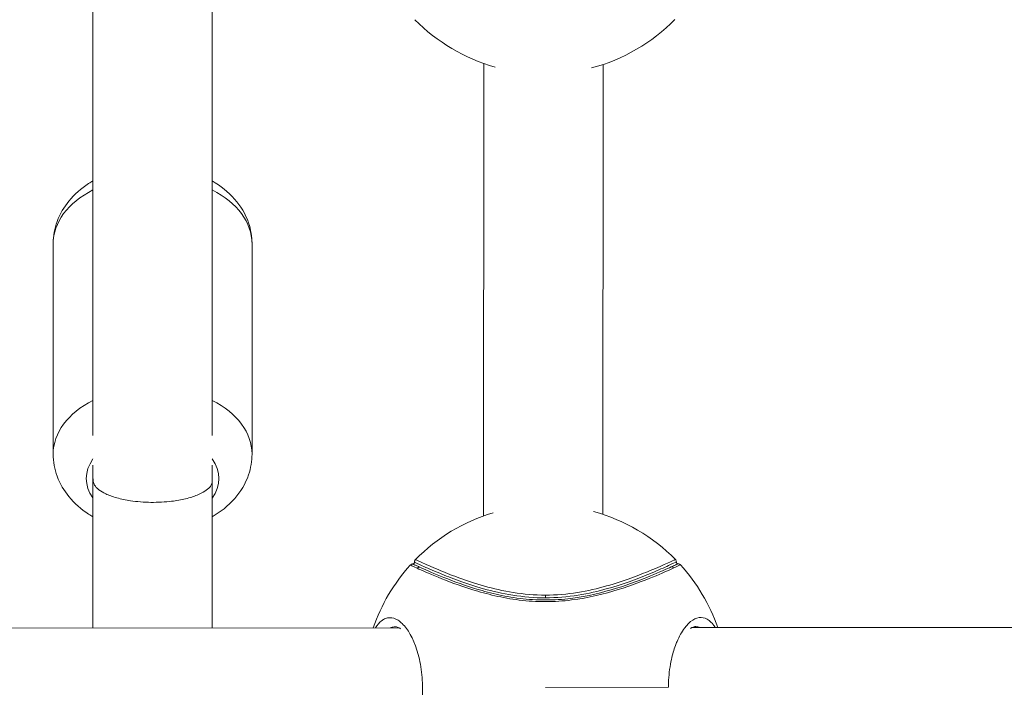
# Model space of a CAD drawing. Units: millimetres. Extents: x -1542 to 12285, y -8326 to 8318.
# Drawn here: x 5921 to 6069, y -299 to -199 of the extents above; entities that cross this region are included whole.
import ezdxf

# ---------------------------------------------------------------- set-up
doc = ezdxf.new("R2010")
doc.units = ezdxf.units.MM
doc.header["$LTSCALE"] = 1000
doc.layers.add('1 EQUIPMENT', color=7, linetype='Continuous', lineweight=18)

# ---------------------------------------------------------------- blocks, each defined once
blk = doc.blocks.new('A$Cc59f650e')
at = {"color": 0, "linetype": 'Continuous', "lineweight": 0}
for p, q in [((2557.01, 2589.54), (2557.01, 2516.61)), ((2575.01, 2516.61), (2575.01, 2589.56)), ((2575.01, 2589.56), (2575.01, 2516.61)), ((2615.96, 2504.47), (2615.97, 2572.69)), ((2615.97, 2572.69), (2615.96, 2504.47)), ((2633.97, 2572.54), (2633.96, 2504.7)), ((2551.01, 2545.52), (2551.01, 2513.79)), ((2581.01, 2545.52), (2581.01, 2513.79)), ((2557.01, 2512.11), (2557.01, 2510.1)), ((2575.01, 2509.82), (2575.01, 2512.11)), ((2575.01, 2512.11), (2575.01, 2509.82)), ((2557, 2510.1), (2557.02, 2510.1)), ((2557, 2487.54), (2557, 2510.1)), ((2557, 2510.1), (2557, 2487.54)), ((2575, 2509.08), (2575, 2487.56)), ((2615.96, 2493.9), (2615.96, 2493.9)), ((2615.96, 2493.9), (2615.96, 2493.9)), ((2615.96, 2493.47), (2615.96, 2493.47)), ((2615.96, 2493.47), (2615.96, 2493.47)), ((2633.96, 2493.74), (2633.96, 2493.74)), ((2633.96, 2493.31), (2633.96, 2493.31)), ((2634.28, 2493.4), (2634.28, 2493.4)), ((2625.28, 2492.1), (2625.28, 2492.51)), ((2625.28, 2491.78), (2625.28, 2491.78)), ((2522.36, 2487.51), (2603.2, 2487.58)), ((2602.78, 2487.72), (2602.7, 2487.73)), ((2604.14, 2487.7), (2604.14, 2487.7)), ((2604.24, 2487.58), (2604.24, 2487.58)), ((2646.32, 2487.61), (2646.32, 2487.61)), ((2646.42, 2487.74), (2646.42, 2487.74)), ((2647.36, 2487.61), (2728.2, 2487.68)), ((2647.86, 2487.76), (2647.82, 2487.76)), ((2625.29, 2478.6), (2643.83, 2478.61))]:
    blk.add_line(p, q, dxfattribs=at)
for centre, start, end in [((2625.19, 2598.6), 224.569, 254.1639), ((2625.19, 2598.6), 284.8739, 315.5195), ((2625.29, 2478.6), 106.7302, 135.5154), ((2625.29, 2478.6), 44.5633, 74.6945), ((2625.29, 2478.6), 137.8793, 160.9485), ((2625.29, 2478.6), 19.1431, 42.2118)]:
    blk.add_arc(centre, 27.5, start, end, dxfattribs=at)
at = {"color": 0, "linetype": 'Continuous', "lineweight": 0, "extrusion": (-2.20825e-16, -9.90836e-30, -1)}
blk.add_ellipse((2566.01, 2545.52), major_axis=(-15, 0), ratio=0.674726, start_param=0, end_param=0.927295, dxfattribs=at)
at = {"color": 0, "linetype": 'Continuous', "lineweight": 0, "extrusion": (-2.13163e-16, 1.75514e-17, -1)}
blk.add_ellipse((2566.01, 2545.52), major_axis=(15, 0), ratio=0.674726, start_param=-0.927295, end_param=0, dxfattribs=at)
at = {"color": 0, "linetype": 'Continuous', "lineweight": 0}
for centre, major_axis, ratio, start_param, end_param in [((2566.01, 2513.79), (-15, 0), 0.674726, -0.927295, 0), ((2566.01, 2513.79), (15, 0), 0.674726, 0, 0.927295), ((2566.01, 2509.82), (0, -13.6), 0.661563, 1.516044, 1.570796)]:
    blk.add_ellipse(centre, major_axis=major_axis, ratio=ratio, start_param=start_param, end_param=end_param, dxfattribs=at)
at = {"color": 0, "linetype": 'Continuous', "lineweight": 0, "extrusion": (-1.98578e-16, 4.6271e-18, -1)}
blk.add_ellipse((2566.01, 2510.1), major_axis=(-10, 0), ratio=0.674726, start_param=-0.447927, end_param=0.451408, dxfattribs=at)
at = {"color": 0, "linetype": 'Continuous', "lineweight": 0, "extrusion": (-1.98588e-16, 3.60246e-18, -1)}
blk.add_ellipse((2566.01, 2510.1), major_axis=(10, 0), ratio=0.674726, start_param=-0.451408, end_param=0.454107, dxfattribs=at)
at = {"color": 0, "linetype": 'Continuous', "lineweight": 0, "extrusion": (-2.24824e-16, 1.24305e-17, -1)}
blk.add_ellipse((2606.26, 2496.25), major_axis=(0.206, 0.455), ratio=0.957013, start_param=-1.261099, end_param=-0.409726, dxfattribs=at)
at = {"color": 0, "linetype": 'Continuous', "lineweight": 0, "extrusion": (-2.30351e-16, 6.39592e-18, -1)}
blk.add_ellipse((2644.28, 2496.28), major_axis=(0.207, -0.455), ratio=0.957013, start_param=-2.731867, end_param=-1.880493, dxfattribs=at)
at = {"color": 0, "linetype": 'Continuous', "lineweight": 0}
for points, knots in [([(2551.01, 2545.52), (2551.01, 2546.67), (2551.23, 2547.82), (2552.03, 2550.01), (2552.64, 2551.04), (2554.23, 2552.99), (2555.25, 2553.86), (2556.58, 2554.72), (2556.79, 2554.86), (2557.01, 2554.98)], [4.712389, 4.712389, 4.712389, 4.712389, 4.9558799, 4.9558799, 5.2154425, 5.2154425, 5.5177907, 5.5177907, 5.5755348, 5.5755348, 5.5755348, 5.5755348]), ([(2575.01, 2554.98), (2576.27, 2554.26), (2577.42, 2553.35), (2579.3, 2551.21), (2580.04, 2549.99), (2580.83, 2547.65), (2581.01, 2546.59), (2581.01, 2545.52)], [6.9908358, 6.9908358, 6.9908358, 6.9908358, 7.3211629, 7.3211629, 7.6289194, 7.6289194, 7.8539816, 7.8539816, 7.8539816, 7.8539816]), ([(2551.01, 2513.79), (2551.01, 2512.64), (2551.23, 2511.49), (2552.03, 2509.3), (2552.64, 2508.27), (2554.23, 2506.33), (2555.25, 2505.45), (2556.57, 2504.59), (2556.79, 2504.46), (2557, 2504.34)], [1.5707963, 1.5707963, 1.5707963, 1.5707963, 1.8142872, 1.8142872, 2.0738499, 2.0738499, 2.376198, 2.376198, 2.4327598, 2.4327598, 2.4327598, 2.4327598]), ([(2575, 2504.32), (2576.26, 2505.05), (2577.42, 2505.96), (2579.3, 2508.1), (2580.04, 2509.32), (2580.83, 2511.67), (2581.01, 2512.73), (2581.01, 2513.79)], [3.8480615, 3.8480615, 3.8480615, 3.8480615, 4.1795702, 4.1795702, 4.4873268, 4.4873268, 4.712389, 4.712389, 4.712389, 4.712389]), ([(2575, 2509.08), (2575, 2509.16), (2575, 2509.24), (2574.99, 2509.32), (2574.98, 2509.33), (2574.96, 2509.31), (2574.94, 2509.27), (2574.87, 2509.12), (2574.76, 2508.95), (2574.46, 2508.61), (2574.2, 2508.39), (2573.55, 2507.97), (2573.15, 2507.77), (2572.26, 2507.4), (2571.66, 2507.21), (2570.32, 2506.88), (2569.59, 2506.76), (2568.41, 2506.61), (2567.88, 2506.57), (2566.81, 2506.51), (2566.26, 2506.5), (2565.27, 2506.51), (2564.73, 2506.53), (2563.67, 2506.62), (2563.15, 2506.68), (2561.99, 2506.85), (2561.26, 2507), (2559.96, 2507.36), (2559.39, 2507.57), (2558.55, 2507.97), (2558.19, 2508.19), (2557.61, 2508.64), (2557.4, 2508.88), (2557.21, 2509.2), (2557.17, 2509.28), (2557.09, 2509.47), (2557.07, 2509.57), (2557.04, 2509.76), (2557.03, 2509.86), (2557.02, 2510.02), (2557.02, 2510.06), (2557.02, 2510.1)], [0.002755, 0.002755, 0.002755, 0.002755, 0.036117, 0.036117, 0.072234, 0.072234, 0.120128, 0.120128, 0.25862, 0.25862, 0.453084, 0.453084, 0.647547, 0.647547, 0.873937, 0.873937, 1.100327, 1.100327, 1.249684, 1.249684, 1.399041, 1.399041, 1.548131, 1.548131, 1.697221, 1.697221, 1.927503, 1.927503, 2.157784, 2.157784, 2.350419, 2.350419, 2.543053, 2.543053, 2.606207, 2.606207, 2.669361, 2.669361, 2.71172, 2.71172, 2.724585, 2.724585, 2.724585, 2.724585]), ([(2604.89, 2497.04), (2604.93, 2497.08), (2604.97, 2497.11), (2605.06, 2497.17), (2605.11, 2497.18), (2605.19, 2497.2), (2605.23, 2497.21), (2605.27, 2497.21)], [0.0004284, 0.0004284, 0.0004284, 0.0004284, 0.1534088, 0.1534088, 0.3108442, 0.3108442, 0.4240792, 0.4240792, 0.4240792, 0.4240792]), ([(2605.27, 2497.21), (2605.3, 2497.21), (2605.32, 2497.21), (2605.37, 2497.23), (2605.4, 2497.24), (2605.44, 2497.27), (2605.46, 2497.29), (2605.49, 2497.34), (2605.5, 2497.36), (2605.52, 2497.41), (2605.52, 2497.44), (2605.52, 2497.47), (2605.52, 2497.47), (2605.52, 2497.48)], [0, 0, 0, 0, 0.0758184, 0.0758184, 0.1537028, 0.1537028, 0.2361564, 0.2361564, 0.3151595, 0.3151595, 0.3941737, 0.3941737, 0.4096623, 0.4096623, 0.4096623, 0.4096623]), ([(2605.27, 2497.21), (2605.27, 2497.21), (2605.3, 2497.2), (2605.5, 2497.1), (2605.91, 2496.91), (2606.18, 2496.79), (2606.28, 2496.74)], [10.1430226, 10.1430226, 10.1430226, 10.1430226, 10.2492197, 10.5648476, 10.7752662, 10.8804755, 10.8804755, 10.8804755, 10.8804755]), ([(2606.28, 2496.74), (2606.18, 2496.79), (2606.09, 2496.83), (2606.01, 2496.87), (2605.84, 2496.94), (2605.7, 2497.01), (2605.59, 2497.06), (2605.43, 2497.13), (2605.33, 2497.18), (2605.29, 2497.2), (2605.28, 2497.21), (2605.27, 2497.21), (2605.27, 2497.21)], [15.8921961, 15.8921961, 15.8921961, 15.8921961, 15.9973252, 15.9973252, 15.9973252, 16.2050519, 16.2050519, 16.2050519, 16.5117214, 16.5117214, 16.5117214, 16.613916, 16.613916, 16.613916, 16.613916]), ([(2605.52, 2497.48), (2605.52, 2497.53), (2605.52, 2497.58), (2605.55, 2497.68), (2605.57, 2497.73), (2605.62, 2497.81), (2605.64, 2497.84), (2605.67, 2497.87)], [0, 0, 0, 0, 0.1526106, 0.1526106, 0.3089211, 0.3089211, 0.4239569, 0.4239569, 0.4239569, 0.4239569]), ([(2605.52, 2497.48), (2605.52, 2497.48), (2605.6, 2497.44), (2606.45, 2497.04), (2608.88, 2495.97), (2612.12, 2494.68), (2615.83, 2493.44), (2620.26, 2492.4), (2623.61, 2492.1), (2625.28, 2492.1)], [10.439203, 10.439203, 10.439203, 10.439203, 10.604406, 11.260766, 11.917125, 12.409395, 12.901665, 13.393934, 13.886204, 13.886204, 13.886204, 13.886204]), ([(2625.28, 2492.51), (2623.64, 2492.51), (2620.34, 2492.8), (2615.95, 2493.84), (2612.26, 2495.07), (2609.03, 2496.35), (2606.6, 2497.43), (2605.74, 2497.83), (2605.67, 2497.87), (2605.67, 2497.87)], [-13.886204, -13.886204, -13.886204, -13.886204, -13.393934, -12.901665, -12.409395, -11.917125, -11.260766, -10.604406, -10.439676, -10.439676, -10.439676, -10.439676]), ([(2644.88, 2497.89), (2644.88, 2497.89), (2644.8, 2497.86), (2643.95, 2497.46), (2641.54, 2496.38), (2638.3, 2495.09), (2634.61, 2493.86), (2630.21, 2492.81), (2626.92, 2492.52), (2625.28, 2492.51)], [-3.546989, -3.546989, -3.546989, -3.546989, -3.384452, -2.728093, -2.071733, -1.579464, -1.087194, -0.594924, -0.102655, -0.102655, -0.102655, -0.102655]), ([(2625.28, 2492.1), (2626.94, 2492.11), (2630.29, 2492.4), (2634.74, 2493.46), (2638.44, 2494.7), (2641.68, 2496), (2644.09, 2497.07), (2644.95, 2497.47), (2645.03, 2497.51), (2645.03, 2497.51)], [0.102655, 0.102655, 0.102655, 0.102655, 0.594924, 1.087194, 1.579464, 2.071733, 2.728093, 3.384452, 3.547048, 3.547048, 3.547048, 3.547048]), ([(2644.27, 2496.77), (2644.5, 2496.88), (2644.69, 2496.97), (2644.85, 2497.04), (2644.91, 2497.07), (2644.97, 2497.1), (2645.02, 2497.12), (2645.12, 2497.17), (2645.19, 2497.2), (2645.23, 2497.22), (2645.24, 2497.22), (2645.25, 2497.23), (2645.25, 2497.23), (2645.27, 2497.24), (2645.27, 2497.24), (2645.27, 2497.24)], [2.6448717, 2.6448717, 2.6448717, 2.6448717, 2.8984997, 2.8984997, 2.8984997, 3.0105938, 3.0105938, 3.0105938, 3.2205322, 3.2205322, 3.2205322, 3.2761302, 3.2761302, 3.2761302, 3.3806761, 3.3806761, 3.3806761, 3.3806761]), ([(2645.28, 2497.24), (2645.28, 2497.24), (2645.23, 2497.22), (2644.84, 2497.04), (2644.27, 2496.77)], [23.2995365, 23.2995365, 23.2995365, 23.2995365, 23.4019316, 24.0212081, 24.0212081, 24.0212081, 24.0212081]), ([(2644.88, 2497.89), (2644.92, 2497.86), (2644.95, 2497.82), (2645, 2497.72), (2645.01, 2497.67), (2645.03, 2497.58), (2645.03, 2497.55), (2645.03, 2497.51)], [0, 0, 0, 0, 0.1531783, 0.1531783, 0.3099396, 0.3099396, 0.4241314, 0.4241314, 0.4241314, 0.4241314]), ([(2645.02, 2497.51), (2645.02, 2497.48), (2645.02, 2497.45), (2645.04, 2497.4), (2645.05, 2497.38), (2645.08, 2497.33), (2645.1, 2497.31), (2645.14, 2497.28), (2645.16, 2497.27), (2645.21, 2497.25), (2645.24, 2497.24), (2645.27, 2497.24)], [0.0010155, 0.0010155, 0.0010155, 0.0010155, 0.0811363, 0.0811363, 0.1612548, 0.1612548, 0.2408815, 0.2408815, 0.3190425, 0.3190425, 0.4066637, 0.4066637, 0.4066637, 0.4066637]), ([(2645.28, 2497.24), (2645.33, 2497.24), (2645.38, 2497.23), (2645.48, 2497.2), (2645.53, 2497.18), (2645.6, 2497.13), (2645.63, 2497.1), (2645.66, 2497.08)], [0, 0, 0, 0, 0.1534095, 0.1534095, 0.310875, 0.310875, 0.4239048, 0.4239048, 0.4239048, 0.4239048]), ([(2605.91, 2496.57), (2606.61, 2496.26), (2608.77, 2495.3), (2613.11, 2493.63), (2617.02, 2492.54), (2619.43, 2492.04), (2621.96, 2491.66), (2625.29, 2491.44), (2630.61, 2491.8), (2636.56, 2493.3), (2641.79, 2495.33), (2643.94, 2496.29), (2644.64, 2496.61)], [0, 0, 0, 0, 0.780906, 1.561812, 1.952265, 2.147491, 2.342718, 2.73317, 3.123623, 3.904529, 4.685435, 5.466341, 5.466341, 5.466341, 5.466341]), ([(2625.28, 2491.78), (2623.99, 2491.78), (2622.05, 2491.91), (2619.58, 2492.28), (2617.22, 2492.77), (2613.38, 2493.83), (2609.11, 2495.48), (2606.97, 2496.43), (2606.28, 2496.74)], [-2.732277, -2.732277, -2.732277, -2.732277, -2.342718, -2.147491, -1.952265, -1.561812, -0.780906, 0, 0, 0, 0]), ([(2644.27, 2496.77), (2643.57, 2496.46), (2641.46, 2495.51), (2636.29, 2493.51), (2630.47, 2492.04), (2626.58, 2491.78), (2625.28, 2491.78), (2625.28, 2491.78)], [-5.466341, -5.466341, -5.466341, -5.466341, -4.685435, -3.904529, -3.123623, -2.73317, -2.732277, -2.732277, -2.732277, -2.732277]), ([(2644.64, 2496.61), (2645.22, 2496.87), (2645.61, 2497.05), (2645.66, 2497.08), (2645.66, 2497.08)], [-24.0212081, -24.0212081, -24.0212081, -24.0212081, -23.4019316, -23.2988036, -23.2988036, -23.2988036, -23.2988036]), ([(2601.37, 2468.12), (2601.99, 2467.95), (2602.64, 2468.11), (2603.28, 2468.59), (2603.92, 2469.07), (2604.54, 2469.87), (2605.08, 2470.94), (2605.09, 2470.96), (2605.11, 2470.98), (2605.12, 2471), (2605.13, 2471.02), (2605.14, 2471.05), (2605.15, 2471.07), (2605.17, 2471.12), (2605.19, 2471.16), (2605.22, 2471.21), (2605.26, 2471.3), (2605.3, 2471.39), (2605.35, 2471.49), (2605.43, 2471.68), (2605.52, 2471.88), (2605.6, 2472.09), (2605.64, 2472.19), (2605.68, 2472.3), (2605.71, 2472.41), (2605.83, 2472.73), (2605.94, 2473.06), (2606.04, 2473.41), (2606.3, 2474.34), (2606.5, 2475.36), (2606.62, 2476.43), (2606.68, 2476.96), (2606.71, 2477.5), (2606.73, 2478.05), (2606.74, 2478.6), (2606.73, 2479.15), (2606.7, 2479.69), (2606.64, 2480.78), (2606.49, 2481.85), (2606.27, 2482.83), (2605.83, 2484.79), (2605.1, 2486.41), (2604.3, 2487.5), (2603.9, 2488.04), (2603.47, 2488.45), (2603.05, 2488.72), (2602.62, 2488.99), (2602.19, 2489.13), (2601.77, 2489.11), (2601.55, 2489.1), (2601.35, 2489.06), (2601.14, 2488.98), (2601.04, 2488.94), (2600.94, 2488.89), (2600.84, 2488.83), (2600.79, 2488.8), (2600.74, 2488.77), (2600.7, 2488.73), (2600.65, 2488.7), (2600.6, 2488.66), (2600.55, 2488.62), (2600.23, 2488.37), (2599.93, 2488.02), (2599.65, 2487.58)], [0, 0, 0, 0, 0.409732, 0.409732, 0.409732, 0.819464, 0.819464, 0.819464, 0.828, 0.828, 0.828, 0.836536, 0.836536, 0.836536, 0.853609, 0.853609, 0.853609, 0.887753, 0.887753, 0.887753, 0.956042, 0.956042, 0.956042, 0.990186, 0.990186, 0.990186, 1.092619, 1.092619, 1.092619, 1.365774, 1.365774, 1.365774, 1.502351, 1.502351, 1.502351, 1.638928, 1.638928, 1.638928, 1.912083, 1.912083, 1.912083, 2.458393, 2.458393, 2.458393, 2.731547, 2.731547, 2.731547, 3.004702, 3.004702, 3.004702, 3.141279, 3.141279, 3.141279, 3.209568, 3.209568, 3.209568, 3.243712, 3.243712, 3.243712, 3.277857, 3.277857, 3.277857, 3.501246, 3.501246, 3.501246, 3.501246]), ([(2650.91, 2487.62), (2650.8, 2487.79), (2650.5, 2488.2), (2649.82, 2488.89), (2648.38, 2489.45), (2646.61, 2488.33), (2645.37, 2486.12), (2644.73, 2484.5), (2644.31, 2483.1), (2644, 2481.32), (2643.86, 2479.88), (2643.84, 2478.97), (2643.84, 2478.61)], [2.233237, 2.233237, 2.233237, 2.233237, 2.321815, 2.458393, 2.731547, 3.277857, 3.551012, 3.6193, 3.824166, 3.960744, 4.097321, 4.186667, 4.186667, 4.186667, 4.186667]), ([(2601.92, 2487.58), (2601.95, 2487.59), (2601.98, 2487.6), (2602, 2487.61), (2602.2, 2487.68), (2602.4, 2487.72), (2602.6, 2487.72), (2602.63, 2487.73), (2602.66, 2487.73), (2602.69, 2487.73)], [-3.1601224, -3.1601224, -3.1601224, -3.1601224, -3.1412794, -3.1412794, -3.1412794, -3.004702, -3.004702, -3.004702, -2.9846614, -2.9846614, -2.9846614, -2.9846614]), ([(2603.4, 2487.45), (2603.34, 2487.5), (2603.27, 2487.54), (2603, 2487.69), (2602.84, 2487.73), (2602.69, 2487.73)], [28.386866, 28.386866, 28.386866, 28.386866, 29.057385, 29.057385, 31.435379, 31.435379, 31.435379, 31.435379]), ([(2647.86, 2487.76), (2647.89, 2487.76), (2648.16, 2487.76), (2648.41, 2487.71), (2648.64, 2487.62)], [-2.7502969, -2.7502969, -2.7502969, -2.7502969, -2.7315473, -2.5735254, -2.5735254, -2.5735254, -2.5735254])]:
    blk.add_open_spline(points, degree=3, knots=knots, dxfattribs=at)
for points in [[(2605.27, 2497.21), (2605.27, 2497.21), (2605.27, 2497.21), (2605.27, 2497.21)], [(2645.27, 2497.24), (2645.27, 2497.24), (2645.28, 2497.24), (2645.28, 2497.24)], [(2604.89, 2497.04), (2604.89, 2497.04), (2605.23, 2496.88), (2605.91, 2496.57)], [(2647.86, 2487.76), (2647.68, 2487.76), (2647.45, 2487.69), (2647.16, 2487.49)]]:
    blk.add_open_spline(points, degree=3, dxfattribs=at)
blk = doc.blocks.new('SGM 1032')
at = {"layer": '1 EQUIPMENT'}
blk.add_blockref('A$Cc59f650e', (3374.54, -2777.9), dxfattribs=at)

msp = doc.modelspace()

# ---------------------------------------------------------------- block references
at = {"layer": '1 EQUIPMENT'}
msp.add_blockref('SGM 1032', (0, 0), dxfattribs=at)

doc.saveas('drawing.dxf')
